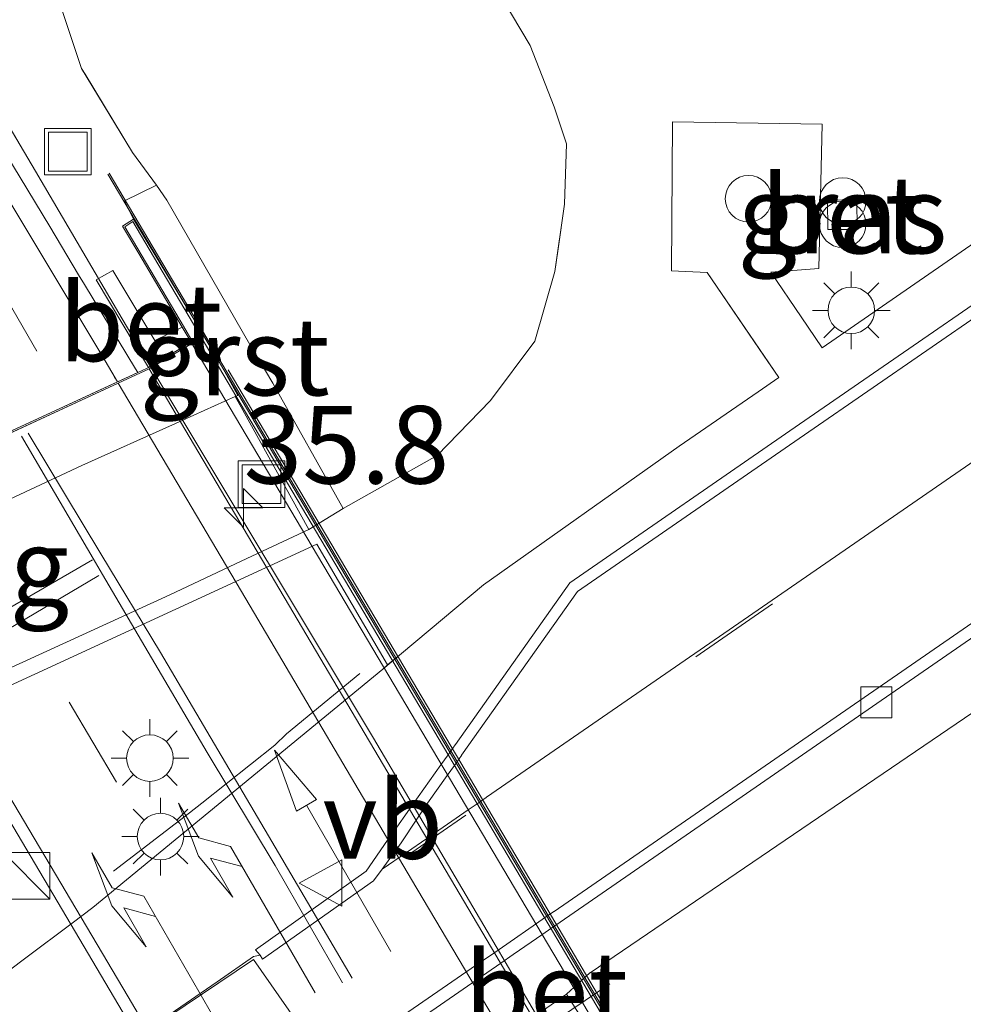
# Model space of a CAD drawing. Units: metres. Extents: x 150000 to 160000, y 375481 to 381250.
# Drawn here: x 154486 to 154516, y 378488 to 378520 of the extents above; entities that cross this region are included whole.
import ezdxf
from ezdxf.enums import TextEntityAlignment as Align

# ---------------------------------------------------------------- set-up
doc = ezdxf.new("R2010")
doc.units = ezdxf.units.M
doc.linetypes.add('IE-TERREINAFSCHEIDING', pattern=[10, 8, -2])
doc.linetypes.add('VW-3-9_STREEP', pattern=[12, 3, -9])
doc.layers.get('0').update_dxf_attribs({"lineweight": 25})
for name, color, linetype, lineweight in [('B-ME-AM-KILOMETR-S-B2', 7, 'Continuous', 18), ('B-ME-BV-GELEIDECONSTRUCTIE-GELEIDERAIL-L-B1', 213, 'BV-GELEIDERAIL', 18), ('B-ME-BV-GELEIDECONSTRUCTIE-GELEIDERAIL-L-B2', 213, 'BV-GELEIDERAIL', 18), ('B-ME-GW-KRUINLIJN-L-B1', 93, 'Continuous', 18), ('B-ME-GW-TEENLIJN-L-B1', 93, 'Continuous', 18), ('B-ME-IE-GRASLAND-GV-B6', 93, 'Continuous', 18), ('B-ME-IE-INRICHTINGSELEMENT-S-B1', 253, 'Continuous', 18), ('B-ME-IE-INRICHTINGSELEMENT-S-B2', 253, 'Continuous', 18), ('B-ME-IE-MEUBILAIR_WEGMEUBILAIR-LICHTMAST-S-B1', 8, 'Continuous', 18), ('B-ME-IE-MEUBILAIR_WEGMEUBILAIR-LIJNVERLICHT-L-B2', 8, 'VW-LIJNV', 18), ('B-ME-IE-TERREINAFSCHEIDING-RASTERHEKWERK-L-B1', 8, 'IE-TERREINAFSCHEIDING', 18), ('B-ME-KW-LANDHOOFD-GV-B6', 173, 'Continuous', 18), ('B-ME-KW-LEUNING-L-B2', 8, 'Continuous', 18), ('B-ME-KW-VIADUCT-GV-B7', 173, 'Continuous', 18), ('B-ME-KW-VOEGOVERGANG-L-B2', 8, 'Continuous', 18), ('B-ME-OB-BEKLEDING-GV-B6', 253, 'Continuous', 18), ('B-ME-VH-DREMPEL-GV-B6', 8, 'Continuous', 18), ('B-ME-VH-VERH_SOORT-BETON-OVERIG-GV-B6', 8, 'IE-TERREINAFSCHEIDING-NATUURLIJK-HOUTWAL', 18), ('B-ME-VH-VERH_SOORT-BETON-OVERIG-GV-B7', 8, 'IE-TERREINAFSCHEIDING-NATUURLIJK-HOUTWAL', 18), ('B-ME-VH-VERH_SOORT-BITUMEN-GV-B6', 8, 'IE-TERREINAFSCHEIDING-NATUURLIJK-HOUTWAL', 18), ('B-ME-VH-VERH_SOORT-BITUMEN-GV-B7', 8, 'IE-TERREINAFSCHEIDING-NATUURLIJK-HOUTWAL', 18), ('B-ME-VH-VERH_SOORT-GV-B6', 8, 'Continuous', 18), ('B-ME-VH-VERH_SOORT-KLINKERS-GV-B6', 8, 'IE-TERREINAFSCHEIDING-NATUURLIJK-HOUTWAL', 18), ('B-ME-VV-KOLK-S-B1', 8, 'Continuous', 18), ('B-ME-VW-MARKERING-39STREEP-015-L-B1', 255, 'VW-3-9_STREEP', 18), ('B-ME-VW-MARKERING-39STREEP-015-L-B2', 255, 'VW-3-9_STREEP', 18), ('B-ME-VW-MARKERING-PIJLLI750-S-B2', 7, 'Continuous', 18), ('B-ME-VW-MARKERING-PIJLRD750-S-B1', 7, 'Continuous', 18), ('B-ME-VW-MARKERING-PIJLRD750-S-B2', 7, 'Continuous', 18), ('B-ME-VW-MARKERING-STREEP-015-L-B1', 7, 'Continuous', 18), ('B-ME-VW-MARKERING-STREEP-015-L-B2', 7, 'Continuous', 18), ('B-ME-VW-MEUBILAIR_WEGMEUBILAIR-VERKEERSBORD-S-B1', 8, 'Continuous', 18)]:
    doc.layers.add(name, color=color, linetype=linetype, lineweight=lineweight)
doc.styles.add('NLCS-ISO', font='NLCS-ISO.TTF')
doc.linetypes.add('BV-GELEIDERAIL', pattern='A,10,-3,[108,NLCS.SHX,S=1,R=0,X=0,Y=0],-3', length=16)
doc.linetypes.add('IE-TERREINAFSCHEIDING-NATUURLIJK-HOUTWAL', pattern='A,7,-1.5,[67,NLCS.SHX,S=0.75,R=45,X=0,Y=0],-1.5,7,-1.5,[70,NLCS.SHX,S=0.75,R=0,X=0,Y=0],-1.5', length=20)
doc.linetypes.add('VW-LIJNV', pattern='A,0,-5,[102,NLCS.SHX,S=1,R=0,X=-0.625,Y=0],2.5,-0.5,[69,NLCS.SHX,S=0.5,R=0,X=0,Y=0],-0.5,2.5,[102,NLCS.SHX,S=1,R=180,X=0.625,Y=0],-5', length=16)

# ---------------------------------------------------------------- blocks, each defined once
blk = doc.blocks.new('kast')
blk.add_line((-0.75, -0.75), (0.75, 0.75))
blk.add_lwpolyline([(-0.75, 0.75), (0.75, 0.75), (0.75, -0.75), (-0.75, -0.75)], close=True)
blk = doc.blocks.new('dtb')
blk.add_circle((0, 0), 0.75)
blk = doc.blocks.new('put')
for p, q in [((0.75, 0.75), (-0.75, 0.75)), ((-0.75, 0.75), (-0.75, -0.75)), ((0.75, -0.75), (0.75, 0.75)), ((-0.75, -0.75), (0.75, -0.75))]:
    blk.add_line(p, q)
blk.add_lwpolyline([(-0.625, 0.625), (0.625, 0.625), (0.625, -0.625), (-0.625, -0.625)], close=True)
blk = doc.blocks.new('verkeersbord')
for p, q in [((0, 0.75), (-0.75, -0.625)), ((0.75, -0.625), (0, 0.75)), ((-0.75, -0.625), (0.75, -0.625))]:
    blk.add_line(p, q)
blk = doc.blocks.new('prullenbak')
for centre in [(-0.375, 0), (0.375, 0)]:
    blk.add_circle(centre, 0.75)
blk = doc.blocks.new('hecto')
for p, q in [((0, 0.625), (-0.625, 0)), ((0, -0.625), (0, 0.625)), ((-0.625, 0), (0.625, 0)), ((0.625, 0), (0, -0.625))]:
    blk.add_line(p, q)
blk = doc.blocks.new('kolk')
blk.add_lwpolyline([(-0.5, -0.5), (0.5, -0.5), (0.5, 0.5), (-0.5, 0.5)], close=True)
blk = doc.blocks.new('lantaarnpaal')
for p, q in [((0, 0.75), (0, 1.25)), ((-0.884, 0.884), (-0.53, 0.53)), ((0.53, 0.53), (0.884, 0.884)), ((-0.75, 0), (-1.25, 0)), ((0.75, 0), (1.25, 0)), ((-0.53, -0.53), (-0.884, -0.884)), ((0.53, -0.53), (0.884, -0.884)), ((0, -0.75), (0, -1.25))]:
    blk.add_line(p, q)
blk.add_circle((0, 0), 0.75)
blk = doc.blocks.new('pijll')
for p, q in [((5.7, 1.05, 0.1), (4, 0.75, 0.1)), ((7.5, 0.75, 0.1), (5.7, 1.05, 0.1)), ((4, 0.75, 0.1), (5.45, 0.75, 0.1)), ((5.45, 0.75, 0.1), (4.7, 0, 0.1)), ((6.2, 0.75, 0.1), (5.45, 0, 0.1)), ((7.5, 0.75, 0.1), (6.2, 0.75, 0.1)), ((0, 0, 0.1), (5.45, 0, 0.1))]:
    blk.add_line(p, q)
blk = doc.blocks.new('pijl')
for p, q in [((7.5, 0, 0.1), (5.45, 0.375, 0.1)), ((5.45, 0.375, 0.1), (5.45, -0.375, 0.1)), ((0, 0, 0.1), (5.45, 0, 0.1)), ((5.45, -0.375, 0.1), (7.5, 0, 0.1))]:
    blk.add_line(p, q)

msp = doc.modelspace()

# ---------------------------------------------------------------- linework, layer by layer
at = {"layer": 'B-ME-BV-GELEIDECONSTRUCTIE-GELEIDERAIL-L-B1'}
msp.add_polyline3d([(154490.1995, 378508.5438, 30.4571), (154489.253, 378510.139, 30.4516), (154486.569, 378514.7178, 30.3913), (154483.8743, 378519.2714, 30.3352), (154480.8098, 378524.4204, 30.2727), (154478.8308, 378527.8032, 30.2483)], dxfattribs=at)
at = {"layer": 'B-ME-BV-GELEIDECONSTRUCTIE-GELEIDERAIL-L-B2'}
msp.add_polyline3d([(154555.9309, 378397.3288, 30.4082), (154554.3717, 378399.9602, 30.4288), (154552.3165, 378403.4556, 30.4675), (154549.0555, 378409.008, 30.4675), (154547.5323, 378411.5803, 30.5186), (154545.656, 378414.7752, 30.5441), (154544.234, 378417.2514, 30.4974), (154542.2669, 378420.568, 30.4883), (154538.8513, 378426.4819, 30.4869), (154532.3567, 378437.377, 30.4801), (154528.7202, 378443.5992, 30.4779), (154525.3232, 378449.3772, 30.4817), (154519.1485, 378459.7682, 30.457), (154515.1135, 378466.5959, 30.4912), (154511.6592, 378472.425, 30.4623), (154507.6405, 378479.1922, 30.5042), (154504.3096, 378484.7906, 30.4628), (154501.1218, 378490.2179, 30.4605), (154497.4619, 378496.4409, 30.4523), (154490.6044, 378507.8614, 30.4595), (154490.1995, 378508.5438, 30.4571)], dxfattribs=at)
at = {"layer": 'B-ME-GW-KRUINLIJN-L-B1'}
msp.add_polyline3d([(154490.4694, 378514.2694, 29.6061), (154489.699, 378515.316, 29.489), (154488.056, 378518.031, 29.422), (154487.254, 378520.42, 29.45)], dxfattribs=at)
at = {"layer": 'B-ME-GW-TEENLIJN-L-B1'}
msp.add_polyline3d([(154499.511, 378505.554, 23.361), (154501.236, 378507.324, 23.373), (154502.659, 378509.237, 23.301), (154503.305, 378511.481, 23.331), (154503.621, 378513.652, 23.334), (154503.678, 378515.604, 23.208), (154503.283, 378516.795, 23.241), (154502.507, 378518.77, 23.329), (154501.612, 378520.3, 23.425)], dxfattribs=at)
at = {"layer": 'B-ME-IE-GRASLAND-GV-B6'}
for points in [[(154535.786, 378525.522, 23.324), (154526.571, 378519.143, 23.34), (154511.919, 378509.021, 23.344), (154511.239, 378510.02, 23.328), (154510.261, 378511.458, 23.306), (154511.814, 378511.582, 23.29), (154511.919, 378516.234, 23.303), (154507.097, 378516.311, 23.267), (154507.065, 378511.501, 23.306), (154508.217, 378511.45, 23.307), (154510.519, 378508.068, 23.336), (154509.8583, 378507.6117, 23.3364), (154507.31, 378505.852, 23.338), (154501.004, 378501.383, 23.336), (154498.3651, 378499.1765, 23.328), (154497.9174, 378498.8019, 23.3267), (154497.9103, 378498.8124, 23.3266), (154495.6369, 378502.6988, 23.3106), (154483.5031, 378497.1088, 23.2631), (154474.3567, 378492.8686, 23.2272), (154464.1801, 378488.1629, 23.1873), (154467.5809, 378482.5508, 23.164)], [(154456.5475, 378484.8778, 22.9923), (154461.0305, 378487.0248, 23.2413), (154462.8014, 378487.9423, 23.1937), (154463.9638, 378488.5152, 23.1543), (154464.6529, 378488.8372, 23.1592), (154468.0139, 378490.4076, 23.183), (154468.7628, 378490.7576, 23.1883), (154474.5224, 378493.4522, 23.2021), (154480.1749, 378496.0824, 23.1866), (154485.5263, 378498.6026, 23.1829), (154490.8988, 378501.0591, 23.1912), (154493.3823, 378502.2303, 23.2282), (154495.3777, 378503.1714, 23.2579), (154496.4861, 378503.8422, 23.3468), (154499.511, 378505.554, 23.361), (154501.236, 378507.324, 23.373), (154502.659, 378509.237, 23.301), (154503.305, 378511.481, 23.331), (154503.4014, 378512.1432, 23.3319), (154503.621, 378513.652, 23.334), (154503.678, 378515.604, 23.208), (154503.283, 378516.795, 23.241), (154502.507, 378518.77, 23.329), (154501.612, 378520.3, 23.425)], [(154487.254, 378520.42, 29.45), (154488.056, 378518.031, 29.422), (154488.1696, 378517.8433, 29.4266), (154489.699, 378515.316, 29.489), (154490.4694, 378514.2694, 29.6061), (154489.4413, 378513.7652, 29.5923), (154489.7304, 378513.1699, 29.5761), (154489.3757, 378512.9448, 29.6499), (154489.8975, 378512.0618, 29.6804), (154491.2963, 378509.6948, 29.762), (154490.4114, 378509.2637, 29.7282), (154489.0584, 378511.5216, 29.6743), (154488.5234, 378511.2211, 29.6345), (154490.2113, 378508.3892, 29.6292), (154490.1494, 378508.3606, 29.6312), (154489.8665, 378508.23, 29.6404), (154489.7914, 378508.3493, 29.721), (154488.1455, 378511.0659, 29.6712), (154487.9578, 378511.3745, 29.6654), (154487.0278, 378512.9305, 29.6424), (154485.1038, 378516.0895, 29.6034), (154484.1676, 378517.6425, 29.5868), (154482.5658, 378520.2995, 29.5584)], [(154501.612, 378520.3, 23.425), (154502.507, 378518.77, 23.329), (154503.283, 378516.795, 23.241), (154503.678, 378515.604, 23.208), (154503.621, 378513.652, 23.334), (154503.4014, 378512.1432, 23.3319), (154503.305, 378511.481, 23.331), (154502.659, 378509.237, 23.301), (154501.236, 378507.324, 23.373), (154499.511, 378505.554, 23.361), (154496.4861, 378503.8422, 23.3468), (154494.2223, 378507.8805, 26.1214), (154493.4766, 378509.1352, 26.1789), (154490.7995, 378513.7828, 29.5121), (154490.4694, 378514.2694, 29.6061), (154489.699, 378515.316, 29.489), (154488.1696, 378517.8433, 29.4266), (154488.056, 378518.031, 29.422), (154487.254, 378520.42, 29.45)], [(154512.107, 378512.84, 23.353), (154513.049, 378512.835, 23.345), (154513.038, 378513.81, 23.351), (154512.091, 378513.786, 23.349), (154512.107, 378512.84, 23.353)], [(154505.6203, 378485.1235, 23.2858), (154503.6808, 378488.1961, 23.2148), (154504.4379, 378488.8762, 23.3141), (154504.4466, 378488.8821, 23.314), (154517.815, 378497.984, 23.182), (154519.5515, 378499.1842, 23.1812), (154533.073, 378508.53, 23.175), (154536.133, 378510.637, 23.14), (154537.664, 378508.751, 23.099), (154538.882, 378507.289, 23.183), (154532.916, 378503.104, 23.12), (154522.867, 378496.023, 23.12), (154523.2043, 378495.541, 23.12)]]:
    msp.add_polyline3d(points, dxfattribs=at)
at = {"layer": 'B-ME-IE-MEUBILAIR_WEGMEUBILAIR-LIJNVERLICHT-L-B2'}
for points in [[(154488.8994, 378514.627, 30.5699), (154492.8373, 378507.9699, 30.8235), (154500.2885, 378495.3734, 30.963), (154514.6372, 378471.0896, 31.1139), (154517.2705, 378466.6439, 31.1272), (154538.4461, 378430.831, 31.0867), (154541.9446, 378424.9186, 31.0586), (154547.8884, 378414.8533, 31.0049), (154556.3195, 378400.5731, 30.6063), (154560.2579, 378393.9241, 30.6063)], [(154492.7806, 378508.3106, 28.3944), (154496.74, 378501.6216, 29.1094), (154500.1005, 378495.9402, 29.4742), (154502.9451, 378491.1285, 29.6256), (154506.0591, 378485.8582, 29.6212), (154509.3392, 378480.3041, 29.4512), (154513.1742, 378473.8061, 29.0006), (154515.5783, 378469.731, 28.6177), (154516.6591, 378467.9015, 28.5984), (154519.5919, 378462.9464, 29.1075), (154524.1119, 378455.3042, 29.5615), (154527.5686, 378449.4562, 29.6918), (154530.3513, 378444.7458, 29.636), (154534.0136, 378438.5433, 29.3729), (154536.9075, 378433.6388, 28.9715), (154539.442, 378429.3415, 28.4897), (154540.591, 378427.3965, 28.4759), (154543.8363, 378421.9153, 29.1473), (154546.7561, 378416.9783, 29.4237), (154549.6848, 378412.022, 29.4359), (154553.255, 378405.9729, 29.0337), (154556.6996, 378400.1297, 28.216)]]:
    msp.add_polyline3d(points, dxfattribs=at)
at = {"layer": 'B-ME-IE-TERREINAFSCHEIDING-RASTERHEKWERK-L-B1'}
msp.add_line((154502.5825, 378486.8426, 23.227), (154505.0803, 378488.5273, 23.4215), dxfattribs=at)
msp.add_polyline3d([(154497.0235, 378498.5227, 24.1662), (154494.6596, 378496.5782, 24.1546), (154494.2765, 378496.2165, 24.1527), (154491.9302, 378494.346, 24.1413), (154491.5361, 378494.0354, 24.1395), (154489.0858, 378492.1556, 24.1278)], dxfattribs=at)
at = {"layer": 'B-ME-KW-LANDHOOFD-GV-B6'}
msp.add_polyline3d([(154479.9024, 378503.629, 29.9631), (154489.8665, 378508.23, 29.6404), (154490.1494, 378508.3606, 29.6312), (154490.2113, 378508.3892, 29.6292), (154491.5863, 378509.2054, 29.7675), (154491.2963, 378509.6948, 29.762), (154489.8975, 378512.0618, 29.6804), (154489.3757, 378512.9448, 29.6499), (154489.7304, 378513.1699, 29.5761), (154492.426, 378508.703, 26.259), (154493.084, 378507.491, 26.198), (154493.0307, 378507.4647, 26.1993), (154493.003, 378507.451, 26.2), (154491.6704, 378506.8545, 26.1673), (154491.077, 378506.5869, 26.1652), (154488.0648, 378505.2282, 26.1543), (154483.571, 378503.1344, 26.1459)], dxfattribs=at)
at = {"layer": 'B-ME-KW-LEUNING-L-B2'}
msp.add_polyline3d([(154488.9424, 378514.6525, 29.3698), (154492.8803, 378507.9954, 29.6234), (154500.3316, 378495.3988, 29.7629), (154514.6802, 378471.115, 29.9138), (154517.3135, 378466.6693, 29.9271), (154538.4892, 378430.8565, 29.8866), (154541.9877, 378424.9441, 29.8585), (154547.9314, 378414.8788, 29.8048), (154556.3626, 378400.5985, 29.4062), (154560.3009, 378393.9496, 29.4062)], dxfattribs=at)
at = {"layer": 'B-ME-KW-VIADUCT-GV-B7'}
msp.add_polyline3d([(154459.272, 378497.8325, 29.4984), (154459.8141, 378496.9802, 29.5111), (154461.0158, 378494.9013, 29.5263), (154461.0626, 378494.9234, 29.526), (154464.437, 378496.4696, 29.6339), (154465.7445, 378497.0593, 29.6302), (154476.0308, 378501.8048, 29.9468), (154479.9282, 378503.5862, 29.9631), (154490.2368, 378508.3462, 29.6292), (154491.6117, 378509.1624, 29.7675), (154491.6548, 378509.1879, 29.768), (154491.3393, 378509.7203, 29.762), (154489.4434, 378512.9285, 29.6499), (154489.7018, 378513.0922, 29.5761), (154493.0255, 378507.4733, 27.9208), (154500.4767, 378494.8769, 28.0983), (154514.8253, 378470.5932, 28.23), (154517.4586, 378466.1475, 28.2152), (154538.6343, 378430.3346, 28.2025)], dxfattribs=at)
at = {"layer": 'B-ME-KW-VOEGOVERGANG-L-B2'}
msp.add_polyline3d([(154461.0158, 378494.9013, 29.5263), (154461.0626, 378494.9234, 29.526), (154464.437, 378496.4696, 29.6339), (154465.7445, 378497.0593, 29.6302), (154476.0308, 378501.8048, 29.9468), (154479.9282, 378503.5862, 29.9631), (154490.2368, 378508.3462, 29.6292), (154491.6117, 378509.1624, 29.7675), (154491.6548, 378509.1879, 29.768)], dxfattribs=at)
at = {"layer": 'B-ME-OB-BEKLEDING-GV-B6'}
msp.add_polyline3d([(154483.571, 378503.1344, 26.1459), (154488.0648, 378505.2282, 26.1543), (154491.077, 378506.5869, 26.1652), (154491.6704, 378506.8545, 26.1673), (154493.003, 378507.451, 26.2), (154493.253, 378507.016, 26.176), (154495.3777, 378503.1714, 23.2579), (154493.3823, 378502.2303, 23.2282), (154490.8988, 378501.0591, 23.1912), (154485.5263, 378498.6026, 23.1829)], dxfattribs=at)
at = {"layer": 'B-ME-VH-DREMPEL-GV-B6'}
msp.add_polyline3d([(154491.617, 378482.515, 23.328), (154489.029, 378480.82, 23.254), (154486.485, 378484.157, 23.076), (154489.089, 378486.175, 23.209), (154489.9499, 378486.8051, 23.1987), (154490.838, 378487.455, 23.188), (154493.594, 378489.308, 23.113), (154496.117, 378485.693, 23.194), (154493.324, 378483.752, 23.218), (154492.2309, 378482.9599, 23.2884), (154491.617, 378482.515, 23.328)], dxfattribs=at)
at = {"layer": 'B-ME-VH-VERH_SOORT-BETON-OVERIG-GV-B6'}
for points in [[(154512.091, 378513.786, 23.349), (154513.038, 378513.81, 23.351), (154513.049, 378512.835, 23.345), (154512.107, 378512.84, 23.353), (154512.091, 378513.786, 23.349)], [(154491.5863, 378509.2054, 29.7675), (154490.2113, 378508.3892, 29.6292), (154488.5234, 378511.2211, 29.6345), (154489.0584, 378511.5216, 29.6743), (154490.4114, 378509.2637, 29.7282), (154491.2963, 378509.6948, 29.762), (154491.5863, 378509.2054, 29.7675)]]:
    msp.add_polyline3d(points, dxfattribs=at)
at = {"layer": 'B-ME-VH-VERH_SOORT-BETON-OVERIG-GV-B7'}
for points in [[(154514.3849, 378467.5392, 29.9303), (154502.5544, 378487.5098, 29.8735), (154490.2368, 378508.3462, 29.6292), (154491.6117, 378509.1624, 29.7675), (154503.7908, 378488.6067, 29.9976), (154515.8668, 378468.183, 30.0898), (154514.3849, 378467.5392, 29.9303)], [(154500.1646, 378461.0114, 30.3157), (154487.0259, 378483.2108, 30.2074), (154476.0308, 378501.8048, 29.9468), (154479.9282, 378503.5862, 29.9631), (154504.0471, 378462.7929, 30.3066), (154500.1646, 378461.0114, 30.3157)]]:
    msp.add_polyline3d(points, dxfattribs=at)
at = {"layer": 'B-ME-VH-VERH_SOORT-BITUMEN-GV-B6'}
for points in [[(154490.735, 378487.428, 23.251), (154492.42, 378488.595, 23.186), (154493.594, 378489.402, 23.148), (154493.808, 378489.452, 23.156), (154493.879, 378489.32, 23.173), (154497.456, 378491.845, 23.124), (154497.743, 378492.22, 23.187), (154498.5246, 378492.7594, 23.1852), (154499.1816, 378493.2129, 23.1837), (154500.515, 378494.1331, 23.1806), (154500.8, 378494.3298, 23.18), (154501.0966, 378494.5345, 23.1793), (154501.1043, 378494.5398, 23.1793), (154514.5289, 378503.8048, 23.1487), (154520.073, 378507.631, 23.136), (154537.368, 378519.588, 23.085), (154548.777, 378527.359, 23.131)], [(154484.2247, 378487.8374, 23.2478), (154486.258, 378489.368, 23.258), (154487.7477, 378490.4827, 23.2718), (154488.415, 378490.982, 23.278), (154497.7576, 378498.6685, 23.3262), (154498.3651, 378499.1765, 23.328), (154501.004, 378501.383, 23.336), (154507.31, 378505.852, 23.338), (154509.8583, 378507.6117, 23.3364), (154510.519, 378508.068, 23.336), (154510.051, 378508.755, 23.33), (154508.217, 378511.45, 23.307), (154507.065, 378511.501, 23.306), (154507.097, 378516.311, 23.267), (154511.919, 378516.234, 23.303), (154511.814, 378511.582, 23.29), (154510.261, 378511.458, 23.306), (154511.239, 378510.02, 23.328), (154511.919, 378509.021, 23.344), (154526.571, 378519.143, 23.34), (154535.786, 378525.522, 23.324)], [(154550.243, 378523.238, 23.027), (154539.784, 378516.043, 23.035), (154531.711, 378510.441, 23.046), (154517.7879, 378500.8702, 23.0561), (154516.602, 378500.055, 23.057), (154503.2794, 378490.858, 23.0911), (154503.271, 378490.8522, 23.0911), (154502.9754, 378490.6482, 23.0918), (154502.7176, 378490.4702, 23.0925), (154501.754, 378489.805, 23.095), (154501.3664, 378489.5378, 23.0914), (154500.6087, 378489.0156, 23.0843), (154496.104, 378485.911, 23.042)], [(154534.953, 378522.973, 23.294), (154520.756, 378513.156, 23.32), (154511.1909, 378506.5589, 23.32), (154503.788, 378501.453, 23.32), (154500.0999, 378496.2399, 23.2996), (154500.0943, 378496.2319, 23.2996), (154499.8661, 378495.9093, 23.2984), (154499.6343, 378495.5817, 23.2971), (154498.903, 378494.548, 23.293), (154498.6219, 378494.1543, 23.294), (154498.1332, 378493.4698, 23.2957), (154498.032, 378493.328, 23.296), (154497.23, 378492.159, 23.269), (154493.661, 378489.621, 23.263), (154493.808, 378489.452, 23.156), (154493.594, 378489.402, 23.148), (154492.42, 378488.595, 23.186), (154490.735, 378487.428, 23.251)], [(154496.354, 378485.594, 23.224), (154500.8041, 378488.6678, 23.178), (154501.5694, 378489.1964, 23.1701), (154501.967, 378489.471, 23.166), (154502.9218, 378490.1305, 23.165), (154503.1771, 378490.3068, 23.1648), (154503.4726, 378490.5109, 23.1645), (154503.481, 378490.5167, 23.1645), (154516.839, 378499.743, 23.151), (154518.0785, 378500.5966, 23.1498), (154531.86, 378510.087, 23.137), (154539.996, 378515.739, 23.122), (154550.446, 378522.906, 23.116)], [(154551.435, 378521.177, 23.151), (154541.203, 378514.155, 23.157), (154536.972, 378511.191, 23.175), (154536.133, 378510.637, 23.14), (154533.073, 378508.53, 23.175), (154519.5515, 378499.1842, 23.1812), (154517.815, 378497.984, 23.182), (154504.4466, 378488.8821, 23.314), (154504.4379, 378488.8762, 23.3141), (154503.6808, 378488.1961, 23.2148), (154499.56, 378485.329, 23.264)], [(154485.1038, 378516.0895, 29.6034), (154487.0278, 378512.9305, 29.6424), (154487.9578, 378511.3745, 29.6654), (154488.1455, 378511.0659, 29.6712), (154489.7914, 378508.3493, 29.721), (154489.8665, 378508.23, 29.6404), (154489.2099, 378507.9268, 29.6616), (154483.1883, 378505.1463, 29.8567)]]:
    msp.add_polyline3d(points, dxfattribs=at)
at = {"layer": 'B-ME-VH-VERH_SOORT-BITUMEN-GV-B7'}
msp.add_polyline3d([(154555.7117, 378397.5585, 29.6572), (154545.4174, 378392.8268, 29.9967), (154537.7709, 378405.7521, 30.186), (154527.9927, 378422.2838, 30.2695), (154516.1689, 378442.3048, 30.361), (154504.0471, 378462.7929, 30.3066), (154479.9282, 378503.5862, 29.9631), (154480.1881, 378503.7062, 29.95), (154483.2137, 378505.1033, 29.7971), (154489.2354, 378507.8838, 29.4928), (154490.2368, 378508.3462, 29.6292), (154502.5544, 378487.5098, 29.8735), (154514.3849, 378467.5392, 29.9303), (154526.4308, 378447.1419, 29.9989), (154538.3321, 378426.9974, 29.9083), (154546.7853, 378412.7191, 29.8329), (154555.7117, 378397.5585, 29.6572)], dxfattribs=at)
at = {"layer": 'B-ME-VH-VERH_SOORT-GV-B6'}
for points in [[(154496.104, 378485.911, 23.042), (154500.6087, 378489.0156, 23.0843), (154501.3664, 378489.5378, 23.0914), (154501.754, 378489.805, 23.095), (154502.7176, 378490.4702, 23.0925), (154502.9754, 378490.6482, 23.0918), (154503.271, 378490.8522, 23.0911), (154503.2794, 378490.858, 23.0911), (154516.602, 378500.055, 23.057), (154517.7879, 378500.8702, 23.0561), (154531.711, 378510.441, 23.046), (154539.784, 378516.043, 23.035), (154550.243, 378523.238, 23.027)], [(154550.446, 378522.906, 23.116), (154539.996, 378515.739, 23.122), (154531.86, 378510.087, 23.137), (154518.0785, 378500.5966, 23.1498), (154516.839, 378499.743, 23.151), (154503.481, 378490.5167, 23.1645), (154503.4726, 378490.5109, 23.1645), (154503.1771, 378490.3068, 23.1648), (154502.9218, 378490.1305, 23.165), (154501.967, 378489.471, 23.166), (154501.5694, 378489.1964, 23.1701), (154500.8041, 378488.6678, 23.178), (154496.354, 378485.594, 23.224)], [(154495.3777, 378503.1714, 23.2579), (154493.253, 378507.016, 26.176), (154493.003, 378507.451, 26.2), (154493.0307, 378507.4647, 26.1993), (154493.084, 378507.491, 26.198), (154492.426, 378508.703, 26.259), (154489.7304, 378513.1699, 29.5761), (154489.4413, 378513.7652, 29.5923), (154490.4694, 378514.2694, 29.6061), (154490.7995, 378513.7828, 29.5121), (154493.4766, 378509.1352, 26.1789), (154494.2223, 378507.8805, 26.1214), (154496.4861, 378503.8422, 23.3468), (154495.5196, 378503.2572, 23.2693), (154495.3777, 378503.1714, 23.2579)], [(154520.992, 378512.871, 23.207), (154511.4944, 378506.3146, 23.2092), (154504.036, 378501.166, 23.211), (154500.3022, 378495.8975, 23.1801), (154500.2965, 378495.8894, 23.1801), (154500.0683, 378495.5674, 23.1782), (154499.8394, 378495.2444, 23.1763), (154499.202, 378494.345, 23.171), (154498.8349, 378493.7961, 23.1595), (154498.37, 378493.101, 23.145), (154498.3511, 378493.0744, 23.1463), (154497.743, 378492.22, 23.187), (154497.456, 378491.845, 23.124), (154493.879, 378489.32, 23.173), (154493.808, 378489.452, 23.156), (154493.661, 378489.621, 23.263), (154497.23, 378492.159, 23.269), (154498.032, 378493.328, 23.296), (154498.1332, 378493.4698, 23.2957), (154498.6219, 378494.1543, 23.294), (154498.903, 378494.548, 23.293), (154499.6343, 378495.5817, 23.2971), (154499.8661, 378495.9093, 23.2984), (154500.0943, 378496.2319, 23.2996), (154500.0999, 378496.2399, 23.2996), (154503.788, 378501.453, 23.32), (154511.1909, 378506.5589, 23.32), (154520.756, 378513.156, 23.32)]]:
    msp.add_polyline3d(points, dxfattribs=at)
at = {"layer": 'B-ME-VH-VERH_SOORT-KLINKERS-GV-B6'}
for points in [[(154548.777, 378527.359, 23.131), (154537.368, 378519.588, 23.085), (154520.073, 378507.631, 23.136), (154514.5289, 378503.8048, 23.1487), (154501.1043, 378494.5398, 23.1793), (154501.0966, 378494.5345, 23.1793), (154500.8, 378494.3298, 23.18), (154500.515, 378494.1331, 23.1806), (154499.1816, 378493.2129, 23.1837), (154498.5246, 378492.7594, 23.1852)], [(154498.5246, 378492.7594, 23.1852), (154497.743, 378492.22, 23.187), (154498.3511, 378493.0744, 23.1463), (154498.37, 378493.101, 23.145), (154498.8349, 378493.7961, 23.1595), (154499.202, 378494.345, 23.171), (154499.8394, 378495.2444, 23.1763), (154500.0683, 378495.5674, 23.1782), (154500.2965, 378495.8894, 23.1801), (154500.3022, 378495.8975, 23.1801), (154504.036, 378501.166, 23.211), (154511.4944, 378506.3146, 23.2092), (154520.992, 378512.871, 23.207), (154535.171, 378522.666, 23.179)], [(154497.9174, 378498.8019, 23.3267), (154497.7576, 378498.6685, 23.3262), (154488.415, 378490.982, 23.278), (154487.7477, 378490.4827, 23.2718), (154486.258, 378489.368, 23.258), (154484.2247, 378487.8374, 23.2478), (154475.498, 378481.2682, 23.204), (154472.72, 378479.177, 23.19), (154472.141, 378479.957, 23.154), (154472.9192, 378480.5437, 23.17), (154472.082, 378481.653, 23.168), (154470.0501, 378484.3471, 23.164), (154470.0477, 378484.3512, 23.164), (154469.6983, 378484.0911, 23.164), (154467.5809, 378482.5508, 23.164), (154464.1801, 378488.1629, 23.1873), (154474.3567, 378492.8686, 23.2272), (154483.5031, 378497.1088, 23.2631), (154495.6369, 378502.6988, 23.3106), (154497.9174, 378498.8019, 23.3267)], [(154499.56, 378485.329, 23.264), (154503.6808, 378488.1961, 23.2148), (154505.6203, 378485.1235, 23.2858)]]:
    msp.add_polyline3d(points, dxfattribs=at)
at = {"layer": 'B-ME-VW-MARKERING-39STREEP-015-L-B1'}
msp.add_polyline3d([(154558.641, 378531.761, 23.195), (154554.704, 378530.283, 23.182), (154552.07, 378529.073, 23.171), (154548.824, 378527.272, 23.139), (154537.426, 378519.513, 23.154), (154520.196, 378507.581, 23.144), (154498.695, 378492.759, 23.19)], dxfattribs=at)
at = {"layer": 'B-ME-VW-MARKERING-39STREEP-015-L-B2'}
msp.add_polyline3d([(154483.2137, 378505.1033, 29.7971), (154487.6498, 378497.6085, 29.9863), (154500.0935, 378476.6248, 30.1637), (154508.2765, 378462.8912, 30.2133), (154516.2355, 378449.3632, 30.2453), (154522.2105, 378439.2342, 30.2353), (154528.3132, 378428.9398, 30.2107), (154534.4416, 378418.5768, 30.1559), (154540.5975, 378408.0695, 30.0727), (154546.9672, 378397.3828, 29.9523), (154548.9566, 378394.0415, 29.9161)], dxfattribs=at)
at = {"layer": 'B-ME-VW-MARKERING-STREEP-015-L-B1'}
msp.add_line((154489.1365, 378508.0509, 29.7469), (154489.1167, 378508.0843, 29.7469), dxfattribs=at)
msp.add_polyline3d([(154489.2099, 378507.9268, 29.6616), (154488.7348, 378508.7295, 29.7383), (154485.5438, 378514.0575, 29.6633), (154482.79, 378518.7735, 29.482), (154479.3797, 378524.5323, 29.5099)], dxfattribs=at)
at = {"layer": 'B-ME-VW-MARKERING-STREEP-015-L-B2'}
for p, q in [((154488.403, 378502.1865, 29.778), (154483.0588, 378499.1005, 30.0273)), ((154483.3618, 378498.5715, 30.0493), (154488.6058, 378501.6905, 29.8753))]:
    msp.add_line(p, q, dxfattribs=at)
for points in [[(154554.8474, 378396.8173, 29.7517), (154554.7778, 378396.9328, 29.7533), (154547.8735, 378408.6225, 29.9187), (154544.0195, 378415.1275, 29.9765), (154540.084, 378421.8524, 29.9221), (154534.468, 378431.3594, 30.0191), (154530.0795, 378438.717, 29.9875), (154524.3332, 378448.4462, 30.1033), (154516.7305, 378461.3542, 30.0883), (154512.1608, 378469.1258, 30.0677), (154507.5428, 378476.9518, 29.9373), (154503.4305, 378483.8852, 29.9867), (154498.6825, 378491.8852, 29.9187), (154493.3468, 378500.9375, 29.8363), (154489.2354, 378507.8838, 29.4928)], [(154486.3348, 378506.2715, 29.8183), (154488.669, 378502.3885, 29.774), (154490.5948, 378499.2015, 29.9023), (154494.1828, 378493.1125, 29.9723), (154496.7775, 378488.7082, 30.0007)], [(154496.4619, 378488.5626, 29.9001), (154494.2928, 378492.3408, 29.9713), (154492.0999, 378495.9826, 29.8571), (154488.7298, 378501.7145, 29.8753), (154488.4238, 378502.2325, 29.8693), (154486.1138, 378506.1765, 29.8273)], [(154480.1881, 378503.7062, 29.95), (154481.6818, 378501.4015, 30.0133), (154484.1698, 378497.1795, 30.0523), (154489.5498, 378488.1028, 30.1403), (154495.6645, 378477.7068, 30.2087), (154502.4235, 378466.3068, 30.2727), (154506.2485, 378459.9182, 30.3003), (154509.7735, 378453.8722, 30.3233), (154513.9576, 378446.765, 30.2861), (154517.5415, 378440.6992, 30.3123), (154522.2736, 378432.5771, 30.2841), (154525.2306, 378427.7271, 30.2901), (154529.0812, 378421.2518, 30.2507), (154534.3462, 378412.1495, 30.1957), (154537.4412, 378406.9605, 30.1497), (154541.7522, 378399.8252, 30.0853), (154545.2282, 378393.931, 29.9953), (154545.9923, 378392.644, 29.9792)]]:
    msp.add_polyline3d(points, dxfattribs=at)

# ---------------------------------------------------------------- block references
at = {"layer": 'B-ME-AM-KILOMETR-S-B2', "rotation": 90}
msp.add_blockref('hecto', (154493.2736, 378503.8684, 30.3691), dxfattribs=at)
at = {"layer": 'B-ME-IE-INRICHTINGSELEMENT-S-B1', "rotation": 90}
for name, p in [('put', (154487.613, 378515.347, 29.468)), ('dtb', (154509.545, 378513.831, 24.057)), ('prullenbak', (154512.582, 378513.381, 23.335)), ('kast', (154486.2861, 378492.0081, 23.255))]:
    msp.add_blockref(name, p, dxfattribs=at)
at = {"layer": 'B-ME-IE-INRICHTINGSELEMENT-S-B2', "rotation": 90}
msp.add_blockref('put', (154493.8508, 378504.6293, 29.8635), dxfattribs=at)
at = {"layer": 'B-ME-IE-MEUBILAIR_WEGMEUBILAIR-LICHTMAST-S-B1', "rotation": 90}
for p in [(154512.858, 378510.233, 23.317), (154490.2553, 378495.8008, 23.3), (154490.597, 378493.272, 24.078)]:
    msp.add_blockref('lantaarnpaal', p, dxfattribs=at)
at = {"layer": 'B-ME-VV-KOLK-S-B1', "rotation": 90}
msp.add_blockref('kolk', (154513.668, 378497.6, 23.163), dxfattribs=at)
at = {"layer": 'B-ME-VW-MARKERING-PIJLLI750-S-B2', "rotation": 120}
for p in [(154495.5805, 378488.2322, 30.0197), (154492.7858, 378486.6268, 30.1114)]:
    msp.add_blockref('pijll', p, dxfattribs=at)
at = {"layer": 'B-ME-VW-MARKERING-PIJLRD750-S-B1', "rotation": 120}
msp.add_blockref('pijl', (154486.6088, 378508.9155, 29.7714), dxfattribs=at)
at = {"layer": 'B-ME-VW-MARKERING-PIJLRD750-S-B2', "rotation": 120}
msp.add_blockref('pijl', (154498.0249, 378489.5636, 29.9121), dxfattribs=at)
at = {"layer": 'B-ME-VW-MEUBILAIR_WEGMEUBILAIR-VERKEERSBORD-S-B1', "rotation": 90}
msp.add_blockref('verkeersbord', (154495.817, 378491.774, 23.41), dxfattribs=at)

# ---------------------------------------------------------------- texts
at = {"layer": 'B-ME-AM-KILOMETR-S-B2', "ltscale": 0.2, "style": 'NLCS-ISO'}
msp.add_text('35.8', height=2.5, dxfattribs=at).set_placement((154493.2736, 378503.8684, 30.3691), align=Align.BOTTOM_LEFT)
at = {"layer": 'B-ME-IE-GRASLAND-GV-B6', "ltscale": 0.2, "style": 'NLCS-ISO'}
msp.add_text('gras', height=2.5, dxfattribs=at).set_placement((154512.57, 378513.3225), align=Align.MIDDLE_CENTER)
at = {"layer": 'B-ME-KW-VOEGOVERGANG-L-B2', "ltscale": 0.2, "style": 'NLCS-ISO'}
msp.add_text('voegovergang', height=2.5, dxfattribs=at).set_placement((154476.3767, 378501.9648), align=Align.MIDDLE_CENTER)
at = {"layer": 'B-ME-VH-VERH_SOORT-BETON-OVERIG-GV-B6', "ltscale": 0.2, "style": 'NLCS-ISO'}
for p in [(154512.5748, 378513.3185), (154489.9559, 378509.8436)]:
    msp.add_text('bet', height=2.5, dxfattribs=at).set_placement(p, align=Align.MIDDLE_CENTER)
at = {"layer": 'B-ME-VH-VERH_SOORT-BETON-OVERIG-GV-B7', "ltscale": 0.2, "style": 'NLCS-ISO'}
msp.add_text('bet', height=2.5, dxfattribs=at).set_placement((154503.0286, 378488.305), align=Align.MIDDLE_CENTER)
at = {"layer": 'B-ME-VH-VERH_SOORT-GV-B6', "ltscale": 0.2, "style": 'NLCS-ISO'}
msp.add_text('grst', height=2.5, dxfattribs=at).set_placement((154492.9872, 378508.7438), align=Align.MIDDLE_CENTER)
at = {"layer": 'B-ME-VW-MEUBILAIR_WEGMEUBILAIR-VERKEERSBORD-S-B1', "ltscale": 0.2, "style": 'NLCS-ISO'}
msp.add_text('vb', height=2.5, dxfattribs=at).set_placement((154495.817, 378491.774, 23.41), align=Align.BOTTOM_LEFT)

doc.saveas('drawing.dxf')
